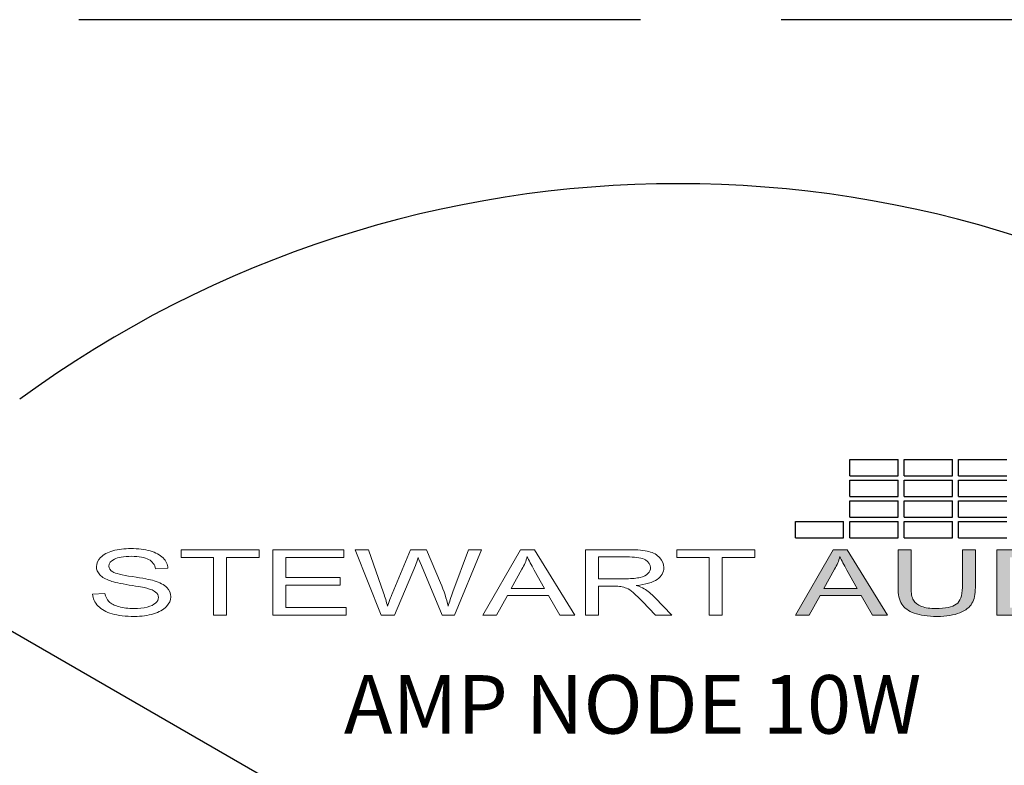
# Model space of a CAD drawing. Units: inches. Extents: x -48.9 to 27.9, y -180.3 to -159.4.
# Drawn here: x 7.7 to 8.8, y -160.9 to -160.1 of the extents above; entities that cross this region are included whole.
import ezdxf

# ---------------------------------------------------------------- set-up
doc = ezdxf.new("R2010")
doc.units = ezdxf.units.IN
doc.header["$MEASUREMENT"] = 0
doc.linetypes.add('ACAD_ISO02W100', pattern=[15, 12, -3])
doc.layers.add('Layer 1', color=7, linetype='Continuous')
doc.styles.get("Standard").update_dxf_attribs({"font": 'Eurosti.TTF'})

# ---------------------------------------------------------------- blocks, each defined once
blk = doc.blocks.new('STEWART AUDIO Logo - Black & White')
h = blk.add_hatch(color=256)
h.paths.add_polyline_path([(0.53721, 0.06997), (0.52721, 0.06997), (0.50035, 0), (0.51015, 0), (0.51788, 0.02119), (0.54714, 0.02119), (0.55527, 0), (0.5658, 0)])
edge = h.paths.add_edge_path(flags=16)
edge.add_spline(control_points=[(0.52055, 0.02872), (0.52055, 0.02872), (0.52821, 0.04924), (0.52821, 0.04924)], knot_values=[4.00001, 4.00001, 4.00001, 4.00001, 4.99999, 4.99999, 4.99999, 4.99999], degree=3, periodic=0)
edge.add_spline(control_points=[(0.52821, 0.04924), (0.52985, 0.05364), (0.53112, 0.05808), (0.53201, 0.06257)], knot_values=[3, 3, 3, 3, 4, 4, 4, 4], degree=3, periodic=0)
edge.add_spline(control_points=[(0.53201, 0.06257), (0.53308, 0.0588), (0.53472, 0.05397), (0.53694, 0.04811)], knot_values=[2, 2, 2, 2, 3, 3, 3, 3], degree=3, periodic=0)
edge.add_spline(control_points=[(0.53694, 0.04811), (0.53694, 0.04811), (0.54427, 0.02872), (0.54427, 0.02872), (0.54427, 0.02872), (0.54427, 0.02872), (0.54427, 0.02872)], knot_values=[0.99999, 0.99999, 0.99999, 0.99999, 1.99999, 1.99999, 1.99999, 2, 2, 2, 2], degree=3, periodic=0)
edge.add_spline(control_points=[(0.54427, 0.02872), (0.54427, 0.02872), (0.52055, 0.02872), (0.52055, 0.02872)], knot_values=[0.00001, 0.00001, 0.00001, 0.00001, 0.99999, 0.99999, 0.99999, 0.99999], degree=3, periodic=0)
edge = h.paths.add_edge_path()
edge.add_spline(control_points=[(0.58259, 0.02959), (0.58259, 0.02959), (0.58259, 0.06997), (0.58259, 0.06997), (0.58259, 0.06997), (0.58259, 0.06997), (0.58259, 0.06997)], knot_values=[9.99999, 9.99999, 9.99999, 9.99999, 10.99999, 10.99999, 10.99999, 11, 11, 11, 11], degree=3, periodic=0)
edge.add_spline(control_points=[(0.58259, 0.06997), (0.58259, 0.06997), (0.57333, 0.06997), (0.57333, 0.06997), (0.57333, 0.06997), (0.57333, 0.06997), (0.57333, 0.06997)], knot_values=[8.99999, 8.99999, 8.99999, 8.99999, 9.99998, 9.99998, 9.99998, 9.99999, 9.99999, 9.99999, 9.99999], degree=3, periodic=0)
edge.add_spline(control_points=[(0.57333, 0.06997), (0.57333, 0.06997), (0.57333, 0.02952), (0.57333, 0.02952)], knot_values=[8.00001, 8.00001, 8.00001, 8.00001, 8.99999, 8.99999, 8.99999, 8.99999], degree=3, periodic=0)
edge.add_spline(control_points=[(0.57333, 0.02952), (0.57333, 0.0221), (0.57422, 0.01626), (0.57599, 0.01199), (0.57777, 0.00773), (0.58075, 0.00447), (0.58492, 0.0022)], knot_values=[6, 6, 6, 6, 7, 7, 7, 8, 8, 8, 8], degree=3, periodic=0)
edge.add_spline(control_points=[(0.58492, 0.0022), (0.5891, -0.00007), (0.59448, -0.0012), (0.60105, -0.0012)], knot_values=[5, 5, 5, 5, 6, 6, 6, 6], degree=3, periodic=0)
edge.add_spline(control_points=[(0.60105, -0.0012), (0.60776, -0.0012), (0.61319, 0.0001), (0.61735, 0.0027), (0.6215, 0.0053), (0.62438, 0.00866), (0.62598, 0.01279)], knot_values=[3, 3, 3, 3, 4, 4, 4, 5, 5, 5, 5], degree=3, periodic=0)
edge.add_spline(control_points=[(0.62598, 0.01279), (0.62758, 0.01693), (0.62837, 0.0225), (0.62837, 0.02952)], knot_values=[2, 2, 2, 2, 3, 3, 3, 3], degree=3, periodic=0)
edge.add_spline(control_points=[(0.62837, 0.02952), (0.62837, 0.02952), (0.62837, 0.06997), (0.62837, 0.06997), (0.62837, 0.06997), (0.62837, 0.06997), (0.62837, 0.06997)], knot_values=[0.99999, 0.99999, 0.99999, 0.99999, 1.99999, 1.99999, 1.99999, 2, 2, 2, 2], degree=3, periodic=0)
edge.add_spline(control_points=[(0.62837, 0.06997), (0.62837, 0.06997), (0.61911, 0.06997), (0.61911, 0.06997)], knot_values=[0.00001, 0.00001, 0.00001, 0.00001, 0.99999, 0.99999, 0.99999, 0.99999], degree=3, periodic=0)
edge.add_spline(control_points=[(0.61911, 0.06997), (0.61911, 0.06997), (0.61911, 0.02959), (0.61911, 0.02959)], knot_values=[16.00001, 16.00001, 16.00001, 16.00001, 16.99999, 16.99999, 16.99999, 16.99999], degree=3, periodic=0)
edge.add_spline(control_points=[(0.61911, 0.02959), (0.61911, 0.02079), (0.61767, 0.01485), (0.61478, 0.01176)], knot_values=[15, 15, 15, 15, 16, 16, 16, 16], degree=3, periodic=0)
edge.add_spline(control_points=[(0.61478, 0.01176), (0.61189, 0.00867), (0.60703, 0.00713), (0.60018, 0.00713)], knot_values=[14, 14, 14, 14, 15, 15, 15, 15], degree=3, periodic=0)
edge.add_spline(control_points=[(0.60018, 0.00713), (0.59623, 0.00713), (0.59288, 0.00792), (0.59012, 0.0095)], knot_values=[13, 13, 13, 13, 14, 14, 14, 14], degree=3, periodic=0)
edge.add_spline(control_points=[(0.59012, 0.0095), (0.58737, 0.01107), (0.58542, 0.01329), (0.58429, 0.01616)], knot_values=[12, 12, 12, 12, 13, 13, 13, 13], degree=3, periodic=0)
edge.add_spline(control_points=[(0.58429, 0.01616), (0.58316, 0.01902), (0.58259, 0.0235), (0.58259, 0.02959)], knot_values=[11, 11, 11, 11, 12, 12, 12, 12], degree=3, periodic=0)
h = blk.add_hatch(color=256)
edge = h.paths.add_edge_path()
edge.add_spline(control_points=[(0.69888, 0.05198), (0.69706, 0.05682), (0.69431, 0.06079), (0.69062, 0.0639)], knot_values=[4, 4, 4, 4, 5, 5, 5, 5], degree=3, periodic=0)
edge.add_spline(control_points=[(0.69062, 0.0639), (0.68778, 0.06635), (0.68435, 0.06804), (0.68036, 0.06897)], knot_values=[3, 3, 3, 3, 4, 4, 4, 4], degree=3, periodic=0)
edge.add_spline(control_points=[(0.68036, 0.06897), (0.67747, 0.06964), (0.67331, 0.06997), (0.66789, 0.06997)], knot_values=[2, 2, 2, 2, 3, 3, 3, 3], degree=3, periodic=0)
edge.add_spline(control_points=[(0.66789, 0.06997), (0.66789, 0.06997), (0.64377, 0.06997), (0.64377, 0.06997), (0.64377, 0.06997), (0.64377, 0.06997), (0.64377, 0.06997)], knot_values=[0.99999, 0.99999, 0.99999, 0.99999, 1.99999, 1.99999, 1.99999, 2, 2, 2, 2], degree=3, periodic=0)
edge.add_spline(control_points=[(0.64377, 0.06997), (0.64377, 0.06997), (0.64377, 0), (0.64377, 0)], knot_values=[0.00001, 0.00001, 0.00001, 0.00001, 0.99999, 0.99999, 0.99999, 0.99999], degree=3, periodic=0)
edge.add_spline(control_points=[(0.64377, 0), (0.64377, 0), (0.66903, 0), (0.66903, 0)], knot_values=[11.00001, 11.00001, 11.00001, 11.00001, 11.99999, 11.99999, 11.99999, 11.99999], degree=3, periodic=0)
edge.add_spline(control_points=[(0.66903, 0), (0.67325, 0), (0.67699, 0.0004), (0.68026, 0.0012)], knot_values=[10, 10, 10, 10, 11, 11, 11, 11], degree=3, periodic=0)
edge.add_spline(control_points=[(0.68026, 0.0012), (0.68352, 0.002), (0.68631, 0.00317), (0.68862, 0.0047)], knot_values=[9, 9, 9, 9, 10, 10, 10, 10], degree=3, periodic=0)
edge.add_spline(control_points=[(0.68862, 0.0047), (0.69093, 0.00623), (0.69305, 0.00834), (0.69498, 0.01103)], knot_values=[8, 8, 8, 8, 9, 9, 9, 9], degree=3, periodic=0)
edge.add_spline(control_points=[(0.69498, 0.01103), (0.69692, 0.01372), (0.6985, 0.01711), (0.69975, 0.02122)], knot_values=[7, 7, 7, 7, 8, 8, 8, 8], degree=3, periodic=0)
edge.add_spline(control_points=[(0.69975, 0.02122), (0.70099, 0.02533), (0.70162, 0.03005), (0.70162, 0.03538)], knot_values=[6, 6, 6, 6, 7, 7, 7, 7], degree=3, periodic=0)
edge.add_spline(control_points=[(0.70162, 0.03538), (0.70162, 0.0416), (0.7007, 0.04713), (0.69888, 0.05198)], knot_values=[5, 5, 5, 5, 6, 6, 6, 6], degree=3, periodic=0)
edge = h.paths.add_edge_path(flags=16)
edge.add_spline(control_points=[(0.68849, 0.05234), (0.69089, 0.04841), (0.69209, 0.0428), (0.69209, 0.03552)], knot_values=[5, 5, 5, 5, 6, 6, 6, 6], degree=3, periodic=0)
edge.add_spline(control_points=[(0.69209, 0.03552), (0.69209, 0.03023), (0.69147, 0.02573), (0.69025, 0.02202)], knot_values=[4, 4, 4, 4, 5, 5, 5, 5], degree=3, periodic=0)
edge.add_spline(control_points=[(0.69025, 0.02202), (0.68903, 0.01831), (0.68731, 0.01537), (0.68509, 0.01319)], knot_values=[3, 3, 3, 3, 4, 4, 4, 4], degree=3, periodic=0)
edge.add_spline(control_points=[(0.68509, 0.01319), (0.68353, 0.01164), (0.68144, 0.01043), (0.67882, 0.00956)], knot_values=[2, 2, 2, 2, 3, 3, 3, 3], degree=3, periodic=0)
edge.add_spline(control_points=[(0.67882, 0.00956), (0.6762, 0.0087), (0.67258, 0.00826), (0.66796, 0.00826)], knot_values=[1, 1, 1, 1, 2, 2, 2, 2], degree=3, periodic=0)
edge.add_spline(control_points=[(0.66796, 0.00826), (0.66796, 0.00826), (0.65303, 0.00826), (0.65303, 0.00826)], knot_values=[0.00001, 0.00001, 0.00001, 0.00001, 1, 1, 1, 1], degree=3, periodic=0)
edge.add_spline(control_points=[(0.65303, 0.00826), (0.65303, 0.00827), (0.65303, 0.06171), (0.65303, 0.06171), (0.65303, 0.06171), (0.66776, 0.06171), (0.66776, 0.06171)], knot_values=[8.00002, 8.00002, 8.00002, 8.00002, 9, 9, 9, 9.99998, 9.99998, 9.99998, 9.99998], degree=3, periodic=0)
edge.add_spline(control_points=[(0.66776, 0.06171), (0.67322, 0.06171), (0.6772, 0.06122), (0.67969, 0.06024)], knot_values=[7, 7, 7, 7, 8, 8, 8, 8], degree=3, periodic=0)
edge.add_spline(control_points=[(0.67969, 0.06024), (0.68316, 0.05891), (0.68609, 0.05627), (0.68849, 0.05234)], knot_values=[6, 6, 6, 6, 7, 7, 7, 7], degree=3, periodic=0)
for p, q in [((0.53906, 0.14877), (0.53906, 0.1664)), ((0.53906, 0.1664), (0.57331, 0.1664)), ((0.57331, 0.14877), (0.57331, 0.1664)), ((0.57777, 0.14877), (0.57777, 0.1664)), ((0.57777, 0.1664), (0.61202, 0.1664)), ((0.61202, 0.14877), (0.61202, 0.1664)), ((0.61648, 0.14877), (0.61648, 0.1664)), ((0.61648, 0.1664), (0.65073, 0.1664)), ((0.53906, 0.14877), (0.57331, 0.14877)), ((0.57777, 0.14877), (0.61202, 0.14877)), ((0.61648, 0.14877), (0.65073, 0.14877)), ((0.53906, 0.12668), (0.53906, 0.14431)), ((0.53906, 0.14431), (0.57331, 0.14431)), ((0.57331, 0.12668), (0.57331, 0.14431)), ((0.57777, 0.12668), (0.57777, 0.14431)), ((0.57777, 0.14431), (0.61202, 0.14431)), ((0.61202, 0.12668), (0.61202, 0.14431)), ((0.61648, 0.12668), (0.61648, 0.14431)), ((0.61648, 0.14431), (0.65073, 0.14431)), ((0.53906, 0.12668), (0.57331, 0.12668)), ((0.57777, 0.12668), (0.61202, 0.12668)), ((0.61648, 0.12668), (0.65073, 0.12668)), ((0.53906, 0.10459), (0.53906, 0.12222)), ((0.53906, 0.12222), (0.57331, 0.12222)), ((0.57331, 0.10459), (0.57331, 0.12222)), ((0.57777, 0.10459), (0.57777, 0.12222)), ((0.57777, 0.12222), (0.61202, 0.12222)), ((0.61202, 0.10459), (0.61202, 0.12222)), ((0.61648, 0.10459), (0.61648, 0.12222)), ((0.61648, 0.12222), (0.65073, 0.12222)), ((0.50035, 0.0825), (0.50035, 0.10013)), ((0.50035, 0.10013), (0.5346, 0.10013)), ((0.5346, 0.0825), (0.5346, 0.10013)), ((0.53906, 0.10459), (0.57331, 0.10459)), ((0.53906, 0.0825), (0.53906, 0.10013)), ((0.53906, 0.10013), (0.57331, 0.10013)), ((0.57331, 0.0825), (0.57331, 0.10013)), ((0.57777, 0.10459), (0.61202, 0.10459)), ((0.57777, 0.0825), (0.57777, 0.10013)), ((0.57777, 0.10013), (0.61202, 0.10013)), ((0.61202, 0.0825), (0.61202, 0.10013)), ((0.61648, 0.10459), (0.65073, 0.10459)), ((0.61648, 0.0825), (0.61648, 0.10013)), ((0.61648, 0.10013), (0.65073, 0.10013)), ((0.50035, 0.0825), (0.5346, 0.0825)), ((0.53906, 0.0825), (0.57331, 0.0825)), ((0.57777, 0.0825), (0.61202, 0.0825)), ((0.61648, 0.0825), (0.65073, 0.0825))]:
    blk.add_line(p, q)
at = {"layer": 'Layer 1', "lineweight": 0}
for points in [[(0.0861, 0), (0.0861, 0.06171), (0.06304, 0.06171), (0.06304, 0.06997), (0.11849, 0.06997), (0.11849, 0.06171), (0.09537, 0.06171), (0.09537, 0), (0.0861, 0)], [(0.12822, 0), (0.12822, 0.06997), (0.1788, 0.06997), (0.1788, 0.06171), (0.13748, 0.06171), (0.13748, 0.04025), (0.1762, 0.04025), (0.1762, 0.03205), (0.13748, 0.03205), (0.13748, 0.00826), (0.1804, 0.00826), (0.1804, 0), (0.12822, 0)], [(0.27777, 0), (0.30462, 0.06997), (0.31462, 0.06997), (0.34321, 0), (0.33268, 0), (0.32455, 0.02119), (0.29529, 0.02119), (0.28756, 0), (0.27777, 0)], [(0.43898, 0), (0.43898, 0.06171), (0.41592, 0.06171), (0.41592, 0.06997), (0.47136, 0.06997), (0.47136, 0.06171), (0.44824, 0.06171), (0.44824, 0), (0.43898, 0)], [(0.50035, 0), (0.52721, 0.06997), (0.53721, 0.06997), (0.5658, 0), (0.55527, 0), (0.54714, 0.02119), (0.51788, 0.02119), (0.51015, 0), (0.50035, 0)]]:
    blk.add_lwpolyline(points, dxfattribs=at)
for points, knots in [([(0, 0.02246), (0, 0.02246), (0.00873, 0.02326), (0.00873, 0.02326), (0.00913, 0.01975), (0.01009, 0.01687), (0.0116, 0.01463), (0.01311, 0.01238), (0.01545, 0.01057), (0.01863, 0.0092), (0.0218, 0.00782), (0.02539, 0.00713), (0.02939, 0.00713), (0.0329, 0.00713), (0.03601, 0.00765), (0.03872, 0.0087), (0.04143, 0.00974), (0.04345, 0.01117), (0.04478, 0.01299), (0.04612, 0.01482), (0.04678, 0.01681), (0.04678, 0.01899), (0.04678, 0.02117), (0.04614, 0.02308), (0.04485, 0.02472), (0.04356, 0.02636), (0.04145, 0.02774), (0.03852, 0.02885), (0.03665, 0.02961), (0.03251, 0.03075), (0.02609, 0.03228), (0.01967, 0.03382), (0.01517, 0.03527), (0.0126, 0.03665), (0.00926, 0.03838), (0.00677, 0.04055), (0.00513, 0.04315), (0.00349, 0.04575), (0.00267, 0.04864), (0.00267, 0.05184), (0.00267, 0.0554), (0.00367, 0.05871), (0.00567, 0.06177), (0.00766, 0.06484), (0.01058, 0.06717), (0.01443, 0.06877), (0.01827, 0.07037), (0.02255, 0.07117), (0.02726, 0.07117), (0.03246, 0.07117), (0.03703, 0.07032), (0.04099, 0.06864), (0.04494, 0.06695), (0.04798, 0.06448), (0.05012, 0.06124), (0.05225, 0.058), (0.0534, 0.05433), (0.05358, 0.05024), (0.05358, 0.05024), (0.04472, 0.04958), (0.04472, 0.04958), (0.04423, 0.05397), (0.04261, 0.05731), (0.03985, 0.05957), (0.0371, 0.06184), (0.03303, 0.06297), (0.02766, 0.06297), (0.02206, 0.06297), (0.01798, 0.06195), (0.01543, 0.05991), (0.01287, 0.05786), (0.0116, 0.0554), (0.0116, 0.05251), (0.0116, 0.04998), (0.01251, 0.04791), (0.01433, 0.04631), (0.0161, 0.04467), (0.02075, 0.04299), (0.02826, 0.04128), (0.03576, 0.03957), (0.04092, 0.03809), (0.04372, 0.03685), (0.04781, 0.03498), (0.05082, 0.03261), (0.05275, 0.02972), (0.05468, 0.02683), (0.05565, 0.0235), (0.05565, 0.01972), (0.05565, 0.01604), (0.05459, 0.01254), (0.05248, 0.00923), (0.05037, 0.00592), (0.04732, 0.00335), (0.04332, 0.00153), (0.03932, -0.00029), (0.03481, -0.0012), (0.02979, -0.0012), (0.02348, -0.0012), (0.01818, -0.00028), (0.0139, 0.00157), (0.00961, 0.00341), (0.00625, 0.00619), (0.00383, 0.00989), (0.00141, 0.0136), (0.00013, 0.01779), (0, 0.02246)], [0, 0, 0, 0, 1, 1, 1, 2, 2, 2, 3, 3, 3, 4, 4, 4, 5, 5, 5, 6, 6, 6, 7, 7, 7, 8, 8, 8, 9, 9, 9, 10, 10, 10, 11, 11, 11, 12, 12, 12, 13, 13, 13, 14, 14, 14, 15, 15, 15, 16, 16, 16, 17, 17, 17, 18, 18, 18, 19, 19, 19, 20, 20, 20, 21, 21, 21, 22, 22, 22, 23, 23, 23, 24, 24, 24, 25, 25, 25, 26, 26, 26, 27, 27, 27, 28, 28, 28, 29, 29, 29, 30, 30, 30, 31, 31, 31, 32, 32, 32, 33, 33, 33, 34, 34, 34, 35, 35, 35, 35]), ([(0.20539, 0), (0.20539, 0), (0.18687, 0.06997), (0.18687, 0.06997), (0.18687, 0.06997), (0.19633, 0.06997), (0.19633, 0.06997), (0.19633, 0.06997), (0.20699, 0.02412), (0.20699, 0.02412), (0.20815, 0.01928), (0.20912, 0.0145), (0.20992, 0.0098), (0.21175, 0.01726), (0.21281, 0.02157), (0.21312, 0.02272), (0.21312, 0.02272), (0.22638, 0.06997), (0.22638, 0.06997), (0.22638, 0.06997), (0.23758, 0.06997), (0.23758, 0.06997), (0.23758, 0.06997), (0.24758, 0.03452), (0.24758, 0.03452), (0.25011, 0.02577), (0.25193, 0.01753), (0.25304, 0.0098), (0.25393, 0.01419), (0.25509, 0.01926), (0.25651, 0.02499), (0.25651, 0.02499), (0.2675, 0.06997), (0.2675, 0.06997), (0.2675, 0.06997), (0.27683, 0.06997), (0.27683, 0.06997), (0.27683, 0.06997), (0.25764, 0), (0.25764, 0), (0.25764, 0), (0.24871, 0), (0.24871, 0), (0.24871, 0), (0.23398, 0.05331), (0.23398, 0.05331), (0.23274, 0.05775), (0.23201, 0.06048), (0.23178, 0.06151), (0.23103, 0.05831), (0.23034, 0.05558), (0.22972, 0.05331), (0.22972, 0.05331), (0.21486, 0), (0.21486, 0), (0.21486, 0), (0.20539, 0), (0.20539, 0)], [0, 0, 0, 0, 1, 1, 1, 2, 2, 2, 3, 3, 3, 4, 4, 4, 5, 5, 5, 6, 6, 6, 7, 7, 7, 8, 8, 8, 9, 9, 9, 10, 10, 10, 11, 11, 11, 12, 12, 12, 13, 13, 13, 14, 14, 14, 15, 15, 15, 16, 16, 16, 17, 17, 17, 18, 18, 18, 19, 19, 19, 19]), ([(0.35074, 0), (0.35074, 0), (0.35074, 0.06997), (0.35074, 0.06997), (0.35074, 0.06997), (0.3818, 0.06997), (0.3818, 0.06997), (0.38802, 0.06997), (0.39275, 0.06934), (0.39599, 0.06807), (0.39923, 0.0668), (0.40182, 0.06458), (0.40375, 0.06141), (0.40569, 0.05823), (0.40665, 0.05471), (0.40665, 0.05084), (0.40665, 0.04591), (0.40505, 0.04174), (0.40186, 0.03832), (0.39866, 0.0349), (0.3937, 0.03274), (0.38699, 0.03185), (0.38944, 0.03065), (0.39128, 0.02948), (0.39253, 0.02832), (0.39524, 0.02583), (0.39781, 0.02274), (0.40026, 0.01906), (0.40026, 0.01906), (0.41239, 0), (0.41239, 0), (0.41239, 0), (0.40079, 0), (0.40079, 0), (0.40079, 0), (0.39153, 0.01453), (0.39153, 0.01453), (0.38882, 0.01875), (0.38658, 0.02197), (0.38483, 0.02419), (0.38307, 0.02641), (0.38151, 0.02796), (0.38013, 0.02885), (0.37875, 0.02974), (0.37735, 0.03036), (0.37593, 0.03072), (0.37487, 0.03094), (0.37313, 0.03105), (0.37073, 0.03105), (0.37073, 0.03105), (0.36, 0.03105), (0.36, 0.03105), (0.36, 0.03105), (0.36, 0), (0.36, 0), (0.36, 0), (0.35074, 0), (0.35074, 0)], [0, 0, 0, 0, 1, 1, 1, 2, 2, 2, 3, 3, 3, 4, 4, 4, 5, 5, 5, 6, 6, 6, 7, 7, 7, 8, 8, 8, 9, 9, 9, 10, 10, 10, 11, 11, 11, 12, 12, 12, 13, 13, 13, 14, 14, 14, 15, 15, 15, 16, 16, 16, 17, 17, 17, 18, 18, 18, 19, 19, 19, 19]), ([(0.61911, 0.06997), (0.61911, 0.06997), (0.62837, 0.06997), (0.62837, 0.06997), (0.62837, 0.06997), (0.62837, 0.02952), (0.62837, 0.02952), (0.62837, 0.0225), (0.62758, 0.01693), (0.62598, 0.01279), (0.62438, 0.00866), (0.6215, 0.0053), (0.61735, 0.0027), (0.61319, 0.0001), (0.60776, -0.0012), (0.60105, -0.0012), (0.59448, -0.0012), (0.5891, -0.00007), (0.58492, 0.0022), (0.58075, 0.00447), (0.57777, 0.00773), (0.57599, 0.01199), (0.57422, 0.01626), (0.57333, 0.0221), (0.57333, 0.02952), (0.57333, 0.02952), (0.57333, 0.06997), (0.57333, 0.06997), (0.57333, 0.06997), (0.58259, 0.06997), (0.58259, 0.06997), (0.58259, 0.06997), (0.58259, 0.02959), (0.58259, 0.02959), (0.58259, 0.0235), (0.58316, 0.01902), (0.58429, 0.01616), (0.58542, 0.01329), (0.58737, 0.01107), (0.59012, 0.0095), (0.59288, 0.00792), (0.59623, 0.00713), (0.60018, 0.00713), (0.60703, 0.00713), (0.61189, 0.00867), (0.61478, 0.01176), (0.61767, 0.01485), (0.61911, 0.02079), (0.61911, 0.02959), (0.61911, 0.02959), (0.61911, 0.06997), (0.61911, 0.06997)], [0, 0, 0, 0, 1, 1, 1, 2, 2, 2, 3, 3, 3, 4, 4, 4, 5, 5, 5, 6, 6, 6, 7, 7, 7, 8, 8, 8, 9, 9, 9, 10, 10, 10, 11, 11, 11, 12, 12, 12, 13, 13, 13, 14, 14, 14, 15, 15, 15, 16, 16, 16, 17, 17, 17, 17]), ([(0.64377, 0), (0.64377, 0), (0.64377, 0.06997), (0.64377, 0.06997), (0.64377, 0.06997), (0.66789, 0.06997), (0.66789, 0.06997), (0.67331, 0.06997), (0.67747, 0.06964), (0.68036, 0.06897), (0.68435, 0.06804), (0.68778, 0.06635), (0.69062, 0.0639), (0.69431, 0.06079), (0.69706, 0.05682), (0.69888, 0.05198), (0.7007, 0.04713), (0.70162, 0.0416), (0.70162, 0.03538), (0.70162, 0.03005), (0.70099, 0.02533), (0.69975, 0.02122), (0.6985, 0.01711), (0.69692, 0.01372), (0.69498, 0.01103), (0.69305, 0.00834), (0.69093, 0.00623), (0.68862, 0.0047), (0.68631, 0.00317), (0.68352, 0.002), (0.68026, 0.0012), (0.67699, 0.0004), (0.67325, 0), (0.66903, 0), (0.66903, 0), (0.64377, 0), (0.64377, 0)], [0, 0, 0, 0, 1, 1, 1, 2, 2, 2, 3, 3, 3, 4, 4, 4, 5, 5, 5, 6, 6, 6, 7, 7, 7, 8, 8, 8, 9, 9, 9, 10, 10, 10, 11, 11, 11, 12, 12, 12, 12]), ([(0.29796, 0.02872), (0.29796, 0.02872), (0.32168, 0.02872), (0.32168, 0.02872), (0.32168, 0.02872), (0.31435, 0.04811), (0.31435, 0.04811), (0.31213, 0.05397), (0.31049, 0.0588), (0.30942, 0.06257), (0.30853, 0.05808), (0.30727, 0.05364), (0.30562, 0.04924), (0.30562, 0.04924), (0.29796, 0.02872), (0.29796, 0.02872)], [0, 0, 0, 0, 1, 1, 1, 2, 2, 2, 3, 3, 3, 4, 4, 4, 5, 5, 5, 5]), ([(0.36, 0.03905), (0.36, 0.03905), (0.37993, 0.03905), (0.37993, 0.03905), (0.38415, 0.03905), (0.38745, 0.03949), (0.38983, 0.04038), (0.3922, 0.04127), (0.39401, 0.04267), (0.39526, 0.04458), (0.3965, 0.04649), (0.39712, 0.04858), (0.39712, 0.05084), (0.39712, 0.05418), (0.39592, 0.05691), (0.39352, 0.05904), (0.39113, 0.06117), (0.38733, 0.06224), (0.38213, 0.06224), (0.38213, 0.06224), (0.36, 0.06224), (0.36, 0.06224), (0.36, 0.06224), (0.36, 0.03905), (0.36, 0.03905)], [0, 0, 0, 0, 1, 1, 1, 2, 2, 2, 3, 3, 3, 4, 4, 4, 5, 5, 5, 6, 6, 6, 7, 7, 7, 8, 8, 8, 8]), ([(0.52055, 0.02872), (0.52055, 0.02872), (0.54427, 0.02872), (0.54427, 0.02872), (0.54427, 0.02872), (0.53694, 0.04811), (0.53694, 0.04811), (0.53472, 0.05397), (0.53308, 0.0588), (0.53201, 0.06257), (0.53112, 0.05808), (0.52985, 0.05364), (0.52821, 0.04924), (0.52821, 0.04924), (0.52055, 0.02872), (0.52055, 0.02872)], [0, 0, 0, 0, 1, 1, 1, 2, 2, 2, 3, 3, 3, 4, 4, 4, 5, 5, 5, 5])]:
    blk.add_open_spline(points, degree=3, knots=knots, dxfattribs=at)

msp = doc.modelspace()

# ---------------------------------------------------------------- linework, layer by layer
msp.add_line((7.6226, -160.6932), (8.0015, -160.9119))
at = {"linetype": 'ACAD_ISO02W100', "ltscale": 0.05}
msp.add_lwpolyline([(-3.2423, -168.1335), (27.895, -168.1335), (27.895, -160.0984), (-3.2423, -160.0984)], close=True, dxfattribs=at)
msp.add_arc((8.4351, -161.4622), 1.1887, 53.7369, 126.2631)

# ---------------------------------------------------------------- block references
at = {"xscale": 1.5}
msp.add_blockref('STEWART AUDIO Logo - Black & White', (7.8099, -160.7343), dxfattribs=at)

# ---------------------------------------------------------------- texts
at = {"insert": (8.0743, -160.7982), "char_height": 0.0625, "attachment_point": 1}
msp.add_mtext_dynamic_manual_height_columns('\\pi0.06175;{\\Q0.1;\\T0.75;AMP NODE 10W}', width=0.686202, gutter_width=1, heights=[0], dxfattribs=at)

doc.saveas('drawing.dxf')
